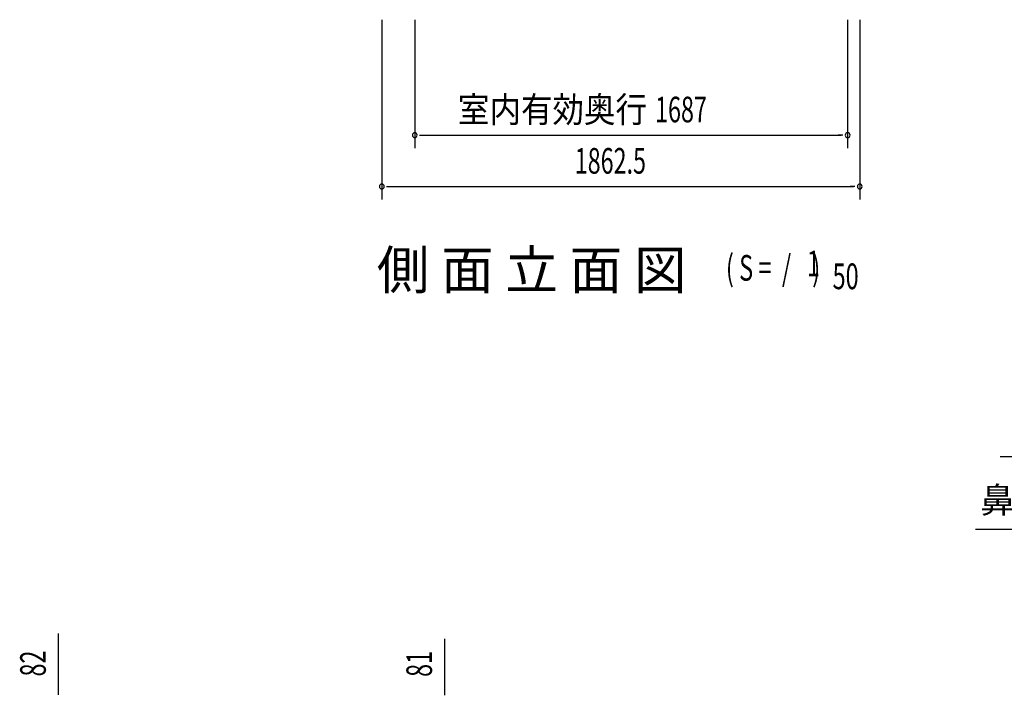
# Model space of a CAD drawing. Extents: x 543 to 20719, y 217 to 14052.
# Drawn here: x 5107 to 8944, y 8328 to 10960 of the extents above; entities that cross this region are included whole.
import ezdxf
from ezdxf.enums import TextEntityAlignment as Align

# ---------------------------------------------------------------- set-up
doc = ezdxf.new("R2010")
doc.units = 0
doc.header["$LTSCALE"] = 50
doc.header["$MEASUREMENT"] = 0
for name, color, linetype in [('HIKIDASHI', 6, 'CONTINUOUS'), ('M1', 4, 'CONTINUOUS'), ('SUNPOU', 4, 'CONTINUOUS')]:
    doc.layers.add(name, color=color, linetype=linetype)
doc.styles.add('00', font='ROMANS', dxfattribs={"width": 0.666667, "bigfont": 'BIGFONT'})
doc.styles.add('01', font='ROMANS', dxfattribs={"height": 3, "bigfont": 'BIGFONT'})

msp = doc.modelspace()

# ---------------------------------------------------------------- linework, layer by layer
at = {"layer": 'HIKIDASHI'}
for p, q in [((8927.4, 9258.8), (9418.3, 9258.8)), ((8831.6, 8975.7), (9444.9, 8975.7))]:
    msp.add_line(p, q, dxfattribs=at)
at = {"layer": 'SUNPOU'}
for p, q in [((6518.3, 10960.3), (6518.3, 10260.3)), ((6646.6, 10960.3), (6646.6, 10460.3)), ((8333.6, 10960.3), (8333.6, 10460.3)), ((8380.8, 10960.3), (8380.8, 10260.3)), ((6665.3, 10510.3), (6684.1, 10510.3)), ((6671.6, 10510.3), (8308.6, 10510.3)), ((8314.8, 10510.3), (8296.1, 10510.3)), ((6537, 10310.3), (6555.8, 10310.3)), ((6543.3, 10310.3), (8355.8, 10310.3)), ((8362, 10310.3), (8343.3, 10310.3)), ((5258.8, 8335.7), (5258.8, 8568.6)), ((6764, 8334.1), (6764, 8548)), ((5258.8, 8329.4), (5258.8, 8348.2)), ((6764, 8327.8), (6764, 8346.6))]:
    msp.add_line(p, q, dxfattribs=at)
for centre, start, end in [((6646.6, 10510.3), 0, 180), ((8333.6, 10510.3), 0, 180), ((6646.6, 10510.3), 180, 0), ((8333.6, 10510.3), 180, 0), ((6518.3, 10310.3), 0, 180), ((6518.3, 10310.3), 180, 0), ((8380.8, 10310.3), 0, 180), ((8380.8, 10310.3), 180, 0)]:
    msp.add_arc(centre, 9.38, start, end, dxfattribs=at)

# ---------------------------------------------------------------- texts
at = {"layer": 'HIKIDASHI', "style": '01'}
msp.add_text('鼻隠し 前', height=100, dxfattribs=at).set_placement((9138.2, 9075.7), align=Align.MIDDLE)
at = {"layer": 'M1', "style": '01'}
msp.add_text('側 面 立 面 図', height=150, dxfattribs=at).set_placement((6498.9, 9910.3))
at = {"layer": 'M1', "style": '00', "width": 0.67}
for s, p in [('( S =  /    )', (7859.2, 9943.3)), ('1', (8175, 9960.4)), ('50', (8274.9, 9910.3))]:
    msp.add_text(s, height=100.2, dxfattribs=at).set_placement(p)
at = {"layer": 'SUNPOU', "style": '01', "width": 0.9}
msp.add_text('室内有効奥行', height=100, dxfattribs=at).set_placement((7551.6, 10560.3), align=Align.RIGHT)
at = {"layer": 'SUNPOU', "style": '00', "width": 0.666667}
for s, p in [('1687', (7583.2, 10560.3)), ('1862.5', (7270.1, 10360.3))]:
    msp.add_text(s, height=100, dxfattribs=at).set_placement(p)
for s, p in [('82', (5208.8, 8401.2)), ('81', (6714, 8399.6))]:
    msp.add_text(s, height=100, rotation=90, dxfattribs=at).set_placement(p)

doc.saveas('drawing.dxf')
